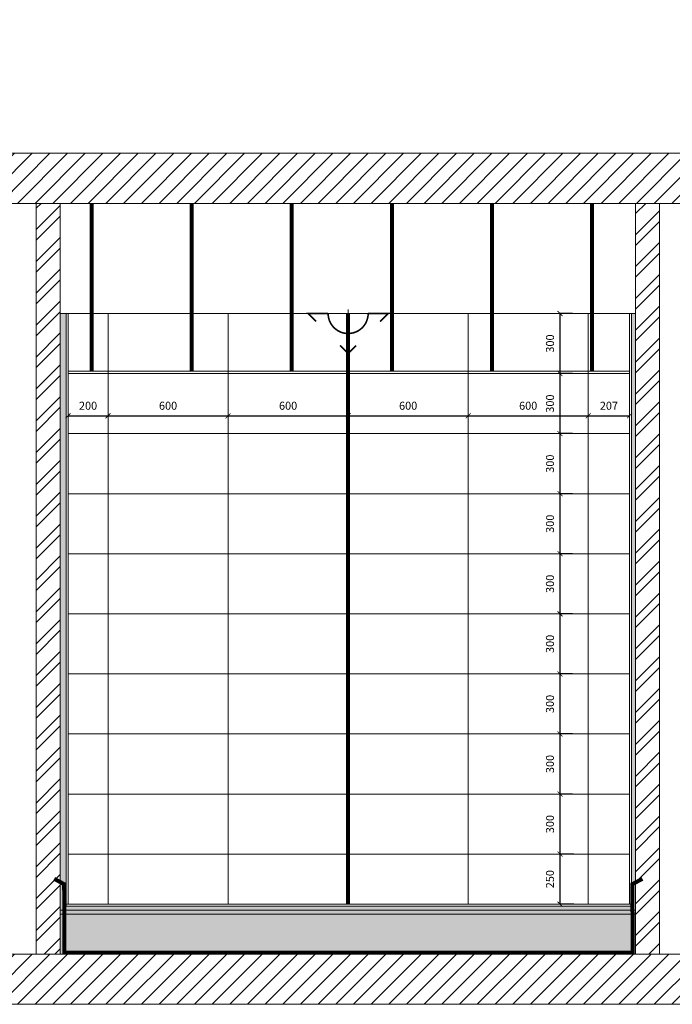
# Model space of a CAD drawing. Units: metres. Extents: x 86 to 217, y -113 to 1762.
# Drawn here: x 164 to 167, y -5 to 0 of the extents above; entities that cross this region are included whole.
import ezdxf
from ezdxf.xclip import XClip

# ---------------------------------------------------------------- set-up
doc = ezdxf.new("R2010")
doc.units = ezdxf.units.M
doc.header["$MEASUREMENT"] = 0
doc.header["$XCLIPFRAME"] = 2
doc.linetypes.add('Ceiling$0$01 setting out - suez canal bank -rev02 - 22.7.2019$0$Dash Style-5', pattern=[0.1875, 0.125, -0.0625])
doc.linetypes.add('DOT2', pattern=[3.175, 0, -3.175])
for name, color, linetype in [('AR-COLUMN', 20, 'Continuous'), ('AR-HATCH', 8, 'Continuous'), ('AR-WALLS', 2, 'Continuous'), ('lin', 4, 'Continuous')]:
    doc.layers.add(name, color=color, linetype=linetype)
doc.styles.add('ROMANS', font='romans')
doc.dimstyles.new('INNER DIM', dxfattribs={"dimscale": 0, "dimtxt": 0.08, "dimasz": 0.05, "dimexe": 0.01, "dimexo": 0.01, "dimgap": 0.05, "dimtad": 1, "dimdec": 0, "dimlfac": 1000, "dimzin": 1, "dimdsep": 46, "dimtxsty": 'ROMANS', "dimblk": 'ARCHTICK', "dimcen": 0.05, "dimclrd": 256, "dimclre": 8, "dimclrt": 7, "dimazin": 0, "dimtfac": 1, "dimtdec": 0, "dimtmove": 0, "dimatfit": 3, "dimldrblk": 'ARCHTICK', "dimfxl": 1, "dimtfill": 1, "dimlwd": -1, "dimlwe": -1, "dimarcsym": 0})
pattern_1 = [(45, (-22.29948, -25.1841), (-0.07954951, 0.07954951), []), (45, (-22.24645, -25.1841), (-0.07954951, 0.07954951), [])]

# ---------------------------------------------------------------- blocks, each defined once
blk = doc.blocks.new('dfbvfdbgf')
at = {"layer": 'AR-COLUMN', "color": 6, "lineweight": 0, "const_width": 0.008}
blk.add_lwpolyline([(191.6141, 19.7206), (191.6541, 19.7606), (191.6541, 19.6606, 0.414214), (191.5541, 19.5606), (191.4541, 19.5606), (191.4941, 19.6006)], format="xyb", dxfattribs=at)
at = {"layer": 'AR-COLUMN', "color": 6, "lineweight": 0}
for points in [[(191.6541, 19.5806), (191.6541, 19.5406)], [(191.6341, 19.5606), (191.6741, 19.5606)]]:
    blk.add_lwpolyline(points, dxfattribs=at)
blk = doc.blocks.new('_ArchTick')
at = {"color": 0, "linetype": 'ByBlock', "const_width": 0.15}
blk.add_lwpolyline([(-0.5, -0.5), (0.5, 0.5)], dxfattribs=at)
blk = doc.blocks.new('*D377')
at = {"layer": 'AR-COLUMN', "color": 8, "linetype": 'DOT2', "transparency": 16777216}
for p, q in [((166.5222, -4.1325), (166.448, -4.1325)), ((166.5222, -4.3825), (166.448, -4.3825))]:
    blk.add_line(p, q, dxfattribs=at)
at = {"layer": 'AR-COLUMN', "transparency": 16777216}
blk.add_line((166.453, -4.3825), (166.453, -4.1325), dxfattribs=at)
at = {"layer": 'DEFPOINTS', "color": 0, "lineweight": 0, "transparency": 16777216}
for p in [(166.453, -4.1325), (166.5272, -4.1325), (166.5272, -4.3825)]:
    blk.add_point(p, dxfattribs=at)
at = {"layer": 'AR-COLUMN', "transparency": 16777216, "xscale": 0.025, "yscale": 0.025, "zscale": 0.025}
for p, rotation in [((166.453, -4.1325), 90), ((166.453, -4.3825), 270)]:
    blk.add_blockref('_ArchTick', p, dxfattribs=dict(at, rotation=rotation))
at = {"layer": 'AR-COLUMN', "color": 7, "lineweight": 0, "transparency": 16777216, "insert": (166.408, -4.2575), "char_height": 0.04, "attachment_point": 5, "rotation": 90, "style": 'ROMANS', "bg_fill": 3, "box_fill_scale": 1.25, "bg_fill_color": 256, "bg_fill_true_color": 13158600, "bg_fill_transparency": 0}
blk.add_mtext('250', dxfattribs=at)
blk = doc.blocks.new('*D378')
at = {"layer": 'AR-COLUMN', "color": 8, "linetype": 'DOT2', "transparency": 16777216}
for p, q in [((166.5148, -3.8325), (166.448, -3.8325)), ((166.5222, -4.1325), (166.448, -4.1325))]:
    blk.add_line(p, q, dxfattribs=at)
at = {"layer": 'AR-COLUMN', "transparency": 16777216}
blk.add_line((166.453, -4.1325), (166.453, -3.8325), dxfattribs=at)
at = {"layer": 'DEFPOINTS', "color": 0, "lineweight": 0, "transparency": 16777216}
for p in [(166.453, -3.8325), (166.5198, -3.8325), (166.5272, -4.1325)]:
    blk.add_point(p, dxfattribs=at)
at = {"layer": 'AR-COLUMN', "transparency": 16777216, "xscale": 0.025, "yscale": 0.025, "zscale": 0.025}
for p, rotation in [((166.453, -3.8325), 90), ((166.453, -4.1325), 270)]:
    blk.add_blockref('_ArchTick', p, dxfattribs=dict(at, rotation=rotation))
at = {"layer": 'AR-COLUMN', "color": 7, "lineweight": 0, "transparency": 16777216, "insert": (166.408, -3.9825), "char_height": 0.04, "attachment_point": 5, "rotation": 90, "style": 'ROMANS', "bg_fill": 3, "box_fill_scale": 1.25, "bg_fill_color": 256, "bg_fill_true_color": 13158600, "bg_fill_transparency": 0}
blk.add_mtext('300', dxfattribs=at)
blk = doc.blocks.new('*D379')
at = {"layer": 'AR-COLUMN', "color": 8, "linetype": 'DOT2', "transparency": 16777216}
for p, q in [((166.5148, -3.5325), (166.448, -3.5325)), ((166.5148, -3.8325), (166.448, -3.8325))]:
    blk.add_line(p, q, dxfattribs=at)
at = {"layer": 'AR-COLUMN', "transparency": 16777216}
blk.add_line((166.453, -3.8325), (166.453, -3.5325), dxfattribs=at)
at = {"layer": 'DEFPOINTS', "color": 0, "lineweight": 0, "transparency": 16777216}
for p in [(166.453, -3.5325), (166.5198, -3.5325), (166.5198, -3.8325)]:
    blk.add_point(p, dxfattribs=at)
at = {"layer": 'AR-COLUMN', "transparency": 16777216, "xscale": 0.025, "yscale": 0.025, "zscale": 0.025}
for p, rotation in [((166.453, -3.5325), 90), ((166.453, -3.8325), 270)]:
    blk.add_blockref('_ArchTick', p, dxfattribs=dict(at, rotation=rotation))
at = {"layer": 'AR-COLUMN', "color": 7, "lineweight": 0, "transparency": 16777216, "insert": (166.408, -3.6825), "char_height": 0.04, "attachment_point": 5, "rotation": 90, "style": 'ROMANS', "bg_fill": 3, "box_fill_scale": 1.25, "bg_fill_color": 256, "bg_fill_true_color": 13158600, "bg_fill_transparency": 0}
blk.add_mtext('300', dxfattribs=at)
blk = doc.blocks.new('*D380')
at = {"layer": 'AR-COLUMN', "color": 8, "linetype": 'DOT2', "transparency": 16777216}
for p, q in [((166.5148, -3.2325), (166.448, -3.2325)), ((166.5148, -3.5325), (166.448, -3.5325))]:
    blk.add_line(p, q, dxfattribs=at)
at = {"layer": 'AR-COLUMN', "transparency": 16777216}
blk.add_line((166.453, -3.5325), (166.453, -3.2325), dxfattribs=at)
at = {"layer": 'DEFPOINTS', "color": 0, "lineweight": 0, "transparency": 16777216}
for p in [(166.453, -3.2325), (166.5198, -3.2325), (166.5198, -3.5325)]:
    blk.add_point(p, dxfattribs=at)
at = {"layer": 'AR-COLUMN', "transparency": 16777216, "xscale": 0.025, "yscale": 0.025, "zscale": 0.025}
for p, rotation in [((166.453, -3.2325), 90), ((166.453, -3.5325), 270)]:
    blk.add_blockref('_ArchTick', p, dxfattribs=dict(at, rotation=rotation))
at = {"layer": 'AR-COLUMN', "color": 7, "lineweight": 0, "transparency": 16777216, "insert": (166.408, -3.3825), "char_height": 0.04, "attachment_point": 5, "rotation": 90, "style": 'ROMANS', "bg_fill": 3, "box_fill_scale": 1.25, "bg_fill_color": 256, "bg_fill_true_color": 13158600, "bg_fill_transparency": 0}
blk.add_mtext('300', dxfattribs=at)
blk = doc.blocks.new('*D381')
at = {"layer": 'AR-COLUMN', "color": 8, "linetype": 'DOT2', "transparency": 16777216}
for p, q in [((166.5148, -2.9325), (166.448, -2.9325)), ((166.5148, -3.2325), (166.448, -3.2325))]:
    blk.add_line(p, q, dxfattribs=at)
at = {"layer": 'AR-COLUMN', "transparency": 16777216}
blk.add_line((166.453, -3.2325), (166.453, -2.9325), dxfattribs=at)
at = {"layer": 'DEFPOINTS', "color": 0, "lineweight": 0, "transparency": 16777216}
for p in [(166.453, -2.9325), (166.5198, -2.9325), (166.5198, -3.2325)]:
    blk.add_point(p, dxfattribs=at)
at = {"layer": 'AR-COLUMN', "transparency": 16777216, "xscale": 0.025, "yscale": 0.025, "zscale": 0.025}
for p, rotation in [((166.453, -2.9325), 90), ((166.453, -3.2325), 270)]:
    blk.add_blockref('_ArchTick', p, dxfattribs=dict(at, rotation=rotation))
at = {"layer": 'AR-COLUMN', "color": 7, "lineweight": 0, "transparency": 16777216, "insert": (166.408, -3.0825), "char_height": 0.04, "attachment_point": 5, "rotation": 90, "style": 'ROMANS', "bg_fill": 3, "box_fill_scale": 1.25, "bg_fill_color": 256, "bg_fill_true_color": 13158600, "bg_fill_transparency": 0}
blk.add_mtext('300', dxfattribs=at)
blk = doc.blocks.new('*D382')
at = {"layer": 'AR-COLUMN', "color": 8, "linetype": 'DOT2', "transparency": 16777216}
for p, q in [((166.5148, -2.6325), (166.448, -2.6325)), ((166.5148, -2.9325), (166.448, -2.9325))]:
    blk.add_line(p, q, dxfattribs=at)
at = {"layer": 'AR-COLUMN', "transparency": 16777216}
blk.add_line((166.453, -2.9325), (166.453, -2.6325), dxfattribs=at)
at = {"layer": 'DEFPOINTS', "color": 0, "lineweight": 0, "transparency": 16777216}
for p in [(166.453, -2.6325), (166.5198, -2.6325), (166.5198, -2.9325)]:
    blk.add_point(p, dxfattribs=at)
at = {"layer": 'AR-COLUMN', "transparency": 16777216, "xscale": 0.025, "yscale": 0.025, "zscale": 0.025}
for p, rotation in [((166.453, -2.6325), 90), ((166.453, -2.9325), 270)]:
    blk.add_blockref('_ArchTick', p, dxfattribs=dict(at, rotation=rotation))
at = {"layer": 'AR-COLUMN', "color": 7, "lineweight": 0, "transparency": 16777216, "insert": (166.408, -2.7825), "char_height": 0.04, "attachment_point": 5, "rotation": 90, "style": 'ROMANS', "bg_fill": 3, "box_fill_scale": 1.25, "bg_fill_color": 256, "bg_fill_true_color": 13158600, "bg_fill_transparency": 0}
blk.add_mtext('300', dxfattribs=at)
blk = doc.blocks.new('*D383')
at = {"layer": 'AR-COLUMN', "color": 8, "linetype": 'DOT2', "transparency": 16777216}
for p, q in [((166.5148, -2.3325), (166.448, -2.3325)), ((166.5148, -2.6325), (166.448, -2.6325))]:
    blk.add_line(p, q, dxfattribs=at)
at = {"layer": 'AR-COLUMN', "transparency": 16777216}
blk.add_line((166.453, -2.6325), (166.453, -2.3325), dxfattribs=at)
at = {"layer": 'DEFPOINTS', "color": 0, "lineweight": 0, "transparency": 16777216}
for p in [(166.453, -2.3325), (166.5198, -2.3325), (166.5198, -2.6325)]:
    blk.add_point(p, dxfattribs=at)
at = {"layer": 'AR-COLUMN', "transparency": 16777216, "xscale": 0.025, "yscale": 0.025, "zscale": 0.025}
for p, rotation in [((166.453, -2.3325), 90), ((166.453, -2.6325), 270)]:
    blk.add_blockref('_ArchTick', p, dxfattribs=dict(at, rotation=rotation))
at = {"layer": 'AR-COLUMN', "color": 7, "lineweight": 0, "transparency": 16777216, "insert": (166.408, -2.4825), "char_height": 0.04, "attachment_point": 5, "rotation": 90, "style": 'ROMANS', "bg_fill": 3, "box_fill_scale": 1.25, "bg_fill_color": 256, "bg_fill_true_color": 13158600, "bg_fill_transparency": 0}
blk.add_mtext('300', dxfattribs=at)
blk = doc.blocks.new('*D366')
at = {"layer": 'AR-COLUMN', "color": 8, "linetype": 'DOT2', "transparency": 16777216}
for p, q in [((166.5148, -2.0325), (166.448, -2.0325)), ((166.5148, -2.3325), (166.448, -2.3325))]:
    blk.add_line(p, q, dxfattribs=at)
at = {"layer": 'AR-COLUMN', "transparency": 16777216}
blk.add_line((166.453, -2.3325), (166.453, -2.0325), dxfattribs=at)
at = {"layer": 'DEFPOINTS', "color": 0, "lineweight": 0, "transparency": 16777216}
for p in [(166.453, -2.0325), (166.5198, -2.0325), (166.5198, -2.3325)]:
    blk.add_point(p, dxfattribs=at)
at = {"layer": 'AR-COLUMN', "transparency": 16777216, "xscale": 0.025, "yscale": 0.025, "zscale": 0.025}
for p, rotation in [((166.453, -2.0325), 90), ((166.453, -2.3325), 270)]:
    blk.add_blockref('_ArchTick', p, dxfattribs=dict(at, rotation=rotation))
at = {"layer": 'AR-COLUMN', "color": 7, "lineweight": 0, "transparency": 16777216, "insert": (166.408, -2.1825), "char_height": 0.04, "attachment_point": 5, "rotation": 90, "style": 'ROMANS', "bg_fill": 3, "box_fill_scale": 1.25, "bg_fill_color": 256, "bg_fill_true_color": 13158600, "bg_fill_transparency": 0}
blk.add_mtext('300', dxfattribs=at)
blk = doc.blocks.new('*D367')
at = {"layer": 'AR-COLUMN', "color": 8, "linetype": 'DOT2', "transparency": 16777216}
for p, q in [((166.5148, -1.7325), (166.448, -1.7325)), ((166.5148, -2.0325), (166.448, -2.0325))]:
    blk.add_line(p, q, dxfattribs=at)
at = {"layer": 'AR-COLUMN', "transparency": 16777216}
blk.add_line((166.453, -2.0325), (166.453, -1.7325), dxfattribs=at)
at = {"layer": 'DEFPOINTS', "color": 0, "lineweight": 0, "transparency": 16777216}
for p in [(166.453, -1.7325), (166.5198, -1.7325), (166.5198, -2.0325)]:
    blk.add_point(p, dxfattribs=at)
at = {"layer": 'AR-COLUMN', "transparency": 16777216, "xscale": 0.025, "yscale": 0.025, "zscale": 0.025}
for p, rotation in [((166.453, -1.7325), 90), ((166.453, -2.0325), 270)]:
    blk.add_blockref('_ArchTick', p, dxfattribs=dict(at, rotation=rotation))
at = {"layer": 'AR-COLUMN', "color": 7, "lineweight": 0, "transparency": 16777216, "insert": (166.408, -1.8825), "char_height": 0.04, "attachment_point": 5, "rotation": 90, "style": 'ROMANS', "bg_fill": 3, "box_fill_scale": 1.25, "bg_fill_color": 256, "bg_fill_true_color": 13158600, "bg_fill_transparency": 0}
blk.add_mtext('300', dxfattribs=at)
blk = doc.blocks.new('*D368')
at = {"layer": 'AR-COLUMN', "color": 8, "linetype": 'DOT2', "transparency": 16777216}
for p, q in [((166.5148, -1.4325), (166.448, -1.4325)), ((166.5148, -1.7325), (166.448, -1.7325))]:
    blk.add_line(p, q, dxfattribs=at)
at = {"layer": 'AR-COLUMN', "transparency": 16777216}
blk.add_line((166.453, -1.7325), (166.453, -1.4325), dxfattribs=at)
at = {"layer": 'DEFPOINTS', "color": 0, "lineweight": 0, "transparency": 16777216}
for p in [(166.453, -1.4325), (166.5198, -1.4325), (166.5198, -1.7325)]:
    blk.add_point(p, dxfattribs=at)
at = {"layer": 'AR-COLUMN', "transparency": 16777216, "xscale": 0.025, "yscale": 0.025, "zscale": 0.025}
for p, rotation in [((166.453, -1.4325), 90), ((166.453, -1.7325), 270)]:
    blk.add_blockref('_ArchTick', p, dxfattribs=dict(at, rotation=rotation))
at = {"layer": 'AR-COLUMN', "color": 7, "lineweight": 0, "transparency": 16777216, "insert": (166.408, -1.5825), "char_height": 0.04, "attachment_point": 5, "rotation": 90, "style": 'ROMANS', "bg_fill": 3, "box_fill_scale": 1.25, "bg_fill_color": 256, "bg_fill_true_color": 13158600, "bg_fill_transparency": 0}
blk.add_mtext('300', dxfattribs=at)
blk = doc.blocks.new('*D394')
at = {"layer": 'AR-COLUMN', "transparency": 16777216}
blk.add_line((163.994, -1.9434), (164.194, -1.9434), dxfattribs=at)
at = {"layer": 'DEFPOINTS', "color": 0, "lineweight": 0, "transparency": 16777216}
for p in [(163.994, -1.9434), (164.194, -1.9434), (164.194, -1.9434)]:
    blk.add_point(p, dxfattribs=at)
at = {"layer": 'AR-COLUMN', "transparency": 16777216, "xscale": 0.025, "yscale": 0.025, "zscale": 0.025, "rotation": 180}
blk.add_blockref('_ArchTick', (163.994, -1.9434), dxfattribs=at)
at = {"layer": 'AR-COLUMN', "transparency": 16777216, "xscale": 0.025, "yscale": 0.025, "zscale": 0.025}
blk.add_blockref('_ArchTick', (164.194, -1.9434), dxfattribs=at)
at = {"layer": 'AR-COLUMN', "color": 7, "lineweight": 0, "transparency": 16777216, "insert": (164.094, -1.8984), "char_height": 0.04, "attachment_point": 5, "style": 'ROMANS', "bg_fill": 3, "box_fill_scale": 1.25, "bg_fill_color": 256, "bg_fill_true_color": 13158600, "bg_fill_transparency": 0}
blk.add_mtext('200', dxfattribs=at)
blk = doc.blocks.new('*D395')
at = {"layer": 'AR-COLUMN', "transparency": 16777216}
blk.add_line((164.194, -1.9434), (164.794, -1.9434), dxfattribs=at)
at = {"layer": 'DEFPOINTS', "color": 0, "lineweight": 0, "transparency": 16777216}
for p in [(164.194, -1.9434), (164.794, -1.9434), (164.794, -1.9434)]:
    blk.add_point(p, dxfattribs=at)
at = {"layer": 'AR-COLUMN', "transparency": 16777216, "xscale": 0.025, "yscale": 0.025, "zscale": 0.025, "rotation": 180}
blk.add_blockref('_ArchTick', (164.194, -1.9434), dxfattribs=at)
at = {"layer": 'AR-COLUMN', "transparency": 16777216, "xscale": 0.025, "yscale": 0.025, "zscale": 0.025}
blk.add_blockref('_ArchTick', (164.794, -1.9434), dxfattribs=at)
at = {"layer": 'AR-COLUMN', "color": 7, "lineweight": 0, "transparency": 16777216, "insert": (164.494, -1.8984), "char_height": 0.04, "attachment_point": 5, "style": 'ROMANS', "bg_fill": 3, "box_fill_scale": 1.25, "bg_fill_color": 256, "bg_fill_true_color": 13158600, "bg_fill_transparency": 0}
blk.add_mtext('600', dxfattribs=at)
blk = doc.blocks.new('*D396')
at = {"layer": 'AR-COLUMN', "transparency": 16777216}
blk.add_line((164.794, -1.9434), (165.394, -1.9434), dxfattribs=at)
at = {"layer": 'DEFPOINTS', "color": 0, "lineweight": 0, "transparency": 16777216}
for p in [(164.794, -1.9434), (165.394, -1.9434), (165.394, -1.9434)]:
    blk.add_point(p, dxfattribs=at)
at = {"layer": 'AR-COLUMN', "transparency": 16777216, "xscale": 0.025, "yscale": 0.025, "zscale": 0.025, "rotation": 180}
blk.add_blockref('_ArchTick', (164.794, -1.9434), dxfattribs=at)
at = {"layer": 'AR-COLUMN', "transparency": 16777216, "xscale": 0.025, "yscale": 0.025, "zscale": 0.025}
blk.add_blockref('_ArchTick', (165.394, -1.9434), dxfattribs=at)
at = {"layer": 'AR-COLUMN', "color": 7, "lineweight": 0, "transparency": 16777216, "insert": (165.094, -1.8984), "char_height": 0.04, "attachment_point": 5, "style": 'ROMANS', "bg_fill": 3, "box_fill_scale": 1.25, "bg_fill_color": 256, "bg_fill_true_color": 13158600, "bg_fill_transparency": 0}
blk.add_mtext('600', dxfattribs=at)
blk = doc.blocks.new('*D397')
at = {"layer": 'AR-COLUMN', "transparency": 16777216}
blk.add_line((165.394, -1.9434), (165.994, -1.9434), dxfattribs=at)
at = {"layer": 'DEFPOINTS', "color": 0, "lineweight": 0, "transparency": 16777216}
for p in [(165.394, -1.9434), (165.994, -1.9434), (165.994, -1.9434)]:
    blk.add_point(p, dxfattribs=at)
at = {"layer": 'AR-COLUMN', "transparency": 16777216, "xscale": 0.025, "yscale": 0.025, "zscale": 0.025, "rotation": 180}
blk.add_blockref('_ArchTick', (165.394, -1.9434), dxfattribs=at)
at = {"layer": 'AR-COLUMN', "transparency": 16777216, "xscale": 0.025, "yscale": 0.025, "zscale": 0.025}
blk.add_blockref('_ArchTick', (165.994, -1.9434), dxfattribs=at)
at = {"layer": 'AR-COLUMN', "color": 7, "lineweight": 0, "transparency": 16777216, "insert": (165.694, -1.8984), "char_height": 0.04, "attachment_point": 5, "style": 'ROMANS', "bg_fill": 3, "box_fill_scale": 1.25, "bg_fill_color": 256, "bg_fill_true_color": 13158600, "bg_fill_transparency": 0}
blk.add_mtext('600', dxfattribs=at)
blk = doc.blocks.new('*D398')
at = {"layer": 'AR-COLUMN', "transparency": 16777216}
blk.add_line((165.994, -1.9434), (166.594, -1.9434), dxfattribs=at)
at = {"layer": 'DEFPOINTS', "color": 0, "lineweight": 0, "transparency": 16777216}
for p in [(165.994, -1.9434), (166.594, -1.9434), (166.594, -1.9434)]:
    blk.add_point(p, dxfattribs=at)
at = {"layer": 'AR-COLUMN', "transparency": 16777216, "xscale": 0.025, "yscale": 0.025, "zscale": 0.025, "rotation": 180}
blk.add_blockref('_ArchTick', (165.994, -1.9434), dxfattribs=at)
at = {"layer": 'AR-COLUMN', "transparency": 16777216, "xscale": 0.025, "yscale": 0.025, "zscale": 0.025}
blk.add_blockref('_ArchTick', (166.594, -1.9434), dxfattribs=at)
at = {"layer": 'AR-COLUMN', "color": 7, "lineweight": 0, "transparency": 16777216, "insert": (166.294, -1.8984), "char_height": 0.04, "attachment_point": 5, "style": 'ROMANS', "bg_fill": 3, "box_fill_scale": 1.25, "bg_fill_color": 256, "bg_fill_true_color": 13158600, "bg_fill_transparency": 0}
blk.add_mtext('600', dxfattribs=at)
blk = doc.blocks.new('*D399')
at = {"layer": 'AR-COLUMN', "transparency": 16777216}
blk.add_line((166.594, -1.9434), (166.801, -1.9434), dxfattribs=at)
at = {"layer": 'DEFPOINTS', "color": 0, "lineweight": 0, "transparency": 16777216}
for p in [(166.594, -1.9434), (166.801, -1.9434), (166.801, -1.9434)]:
    blk.add_point(p, dxfattribs=at)
at = {"layer": 'AR-COLUMN', "transparency": 16777216, "xscale": 0.025, "yscale": 0.025, "zscale": 0.025, "rotation": 180}
blk.add_blockref('_ArchTick', (166.594, -1.9434), dxfattribs=at)
at = {"layer": 'AR-COLUMN', "transparency": 16777216, "xscale": 0.025, "yscale": 0.025, "zscale": 0.025}
blk.add_blockref('_ArchTick', (166.801, -1.9434), dxfattribs=at)
at = {"layer": 'AR-COLUMN', "color": 7, "lineweight": 0, "transparency": 16777216, "insert": (166.6975, -1.8984), "char_height": 0.04, "attachment_point": 5, "style": 'ROMANS', "bg_fill": 3, "box_fill_scale": 1.25, "bg_fill_color": 256, "bg_fill_true_color": 13158600, "bg_fill_transparency": 0}
blk.add_mtext('207', dxfattribs=at)
blk = doc.blocks.new('fgfttftytht')
at = {"layer": 'AR-WALLS'}
h = blk.add_hatch(dxfattribs=at)
h.set_pattern_fill('ANSI32', color=8, scale=0.3, angle=270)
h.set_pattern_definition([(315, (-11.10054, -5.28419), (0.079549513, 0.079549513), []), (315, (-11.10054, -5.33723), (0.079549513, 0.079549513), [])])
h.paths.add_polyline_path([(-13.9449, 343.7746), (-6.8949, 343.7746), (-6.8949, 343.5246), (-11.7849, 343.5246), (-11.7849, 339.3346), (-14.3749, 339.3346), (-16.9079, 339.3346), (-16.9079, 340.8746), (-16.6279, 340.8746), (-16.6279, 340.7546), (-16.7879, 340.7546), (-16.7879, 339.4546), (-14.5579, 339.4546), (-14.5579, 340.7546), (-15.7279, 340.7546), (-15.7279, 340.8746), (-14.3379, 340.8746), (-14.3379, 340.7546), (-14.4379, 340.7546), (-14.4379, 339.4546), (-11.9049, 339.4546), (-11.9049, 340.7546), (-13.5379, 340.7546), (-13.5379, 340.8746), (-13.2509, 340.8746), (-13.2509, 340.9596), (-13.1309, 340.9596), (-13.1309, 340.8746), (-11.9049, 340.8746), (-11.9049, 342.7946), (-13.3179, 342.7946), (-13.3179, 341.9646), (-13.1309, 341.9646), (-13.1309, 341.8446), (-13.1309, 341.7596), (-13.2509, 341.7596), (-13.2509, 341.8446), (-13.4529, 341.8446), (-13.5379, 341.8446), (-13.5379, 341.9646), (-13.4379, 341.9646), (-13.4379, 342.7946), (-13.9449, 342.7946), (-14.8349, 342.7946), (-14.8349, 342.9046), (-13.9449, 342.9046), (-13.9449, 343.1046), (-13.4649, 343.1046), (-13.4649, 342.9946), (-11.9849, 342.9946), (-11.9849, 343.5246), (-13.9449, 343.5246)])
blk = doc.blocks.new('dsfsdvx')
at = {"layer": 'lin', "color": 1}
blk.add_blockref('fgfttftytht', (191.4789, -277.5161), dxfattribs=at)

msp = doc.modelspace()

# ---------------------------------------------------------------- hatches: boundary and pattern name
at = {"layer": 'AR-HATCH', "lineweight": 0}
h = msp.add_hatch(dxfattribs=at)
h.set_pattern_fill('ANSI31', color=256, scale=0.5)
h.set_pattern_definition([(45, (-22.57585, -25.184105), (-0.044194174, 0.044194174), [])])
h.paths.add_polyline_path([(163.034, -0.6325), (176.6279, -0.6325), (176.6279, -0.8825), (163.034, -0.8825)])
h = msp.add_hatch(dxfattribs=at)
h.set_pattern_fill('ANSI32', color=256, scale=0.3)
h.set_pattern_definition(pattern_1)
h.paths.add_polyline_path([(163.834, -0.8825), (163.954, -0.8825), (163.954, -4.6325), (163.834, -4.6325)])
h = msp.add_hatch(dxfattribs=at)
h.set_pattern_fill('ANSI32', color=256, scale=0.3)
h.set_pattern_definition(pattern_1)
h.paths.add_polyline_path([(166.831, -0.8825), (166.951, -0.8825), (166.951, -4.6325), (166.831, -4.6325)])
h = msp.add_hatch(dxfattribs=at)
h.set_pattern_fill('AR-CONC', color=256, scale=0.001)
h.set_pattern_definition([(50, (-22.299482, -25.1841053), (0.00717260183, -0.00062752135), [0.00075, -0.00825]), (355, (-22.299482, -25.184105), (-0.00138751334, 0.00752192134), [0.0006, -0.0066]), (100.4514445, (-22.298884, -25.1841576), (0.00578508847, 0.0068943999), [0.00063740192, -0.00701142112]), (46.1842, (-22.299482, -25.182105), (0.0106724133, -0.0016551928), [0.001125, -0.012375]), (96.6356355, (-22.298593, -25.182243), (0.00934661946, 0.009741186), [0.0009561034, -0.0105171376]), (351.184164, (-22.299482, -25.182105), (0.00934661945, 0.009741186), [0.0009, -0.0099]), (21, (-22.298482, -25.1826053), (0.00596907052, -0.0040261889), [0.00075, -0.00825]), (326, (-22.298482, -25.182605), (0.00243315332, 0.00725150045), [0.0006, -0.0066]), (71.4514447, (-22.2979845, -25.182941), (0.00840222377, 0.00322531153), [0.0006374019, -0.00701142112]), (37.5, (-22.299482, -25.1841053), (0.000121598553, 0.00332893854), [0, -0.00652, 0, -0.0067, 0, -0.006625]), (7.5, (-22.299482, -25.1841053), (0.002630695374, 0.00394411712), [0, -0.00382, 0, -0.00637, 0, -0.002525]), (327.5, (-22.301712, -25.1841053), (0.00533822436, -0.000225548717), [0, -0.0025, 0, -0.0078, 0, -0.01035]), (317.5, (-22.302712, -25.1841053), (0.00583186169, 0.00100104982), [0, -0.00325, 0, -0.00518, 0, -0.00735])])
h.paths.add_polyline_path([(163.984, -1.4325), (163.954, -1.4325), (163.954, -4.4125), (166.831, -4.4125), (166.831, -1.4327), (166.811, -1.4325), (166.811, -4.3925), (163.984, -4.3925)])
h = msp.add_hatch(dxfattribs=at)
h.set_pattern_fill('AR-SAND', color=256, scale=0.03)
h.set_pattern_definition([(37.5, (-22.29948, -25.184105), (-0.001889801, 0.057804713), [0, -0.0456, 0, -0.051, 0, -0.04875]), (7.5, (-22.29948, -25.184105), (0.0530933, 0.084664382), [0, -0.0246, 0, -0.0411, 0, -0.01575]), (327.5, (-22.33638, -25.184105), (0.093424256, 0.000169772), [0, -0.015, 0, -0.054, 0, -0.0705]), (317.5, (-22.33638, -25.184105), (0.090183798, 0.026330267), [0, -0.0075, 0, -0.0354, 0, -0.0405])])
h.paths.add_polyline_path([(163.954, -4.4125), (166.831, -4.4125), (166.831, -4.6325), (163.954, -4.6325)])
h = msp.add_hatch(dxfattribs=at)
h.set_pattern_fill('ANSI31', color=256, scale=0.5)
h.set_pattern_definition([(45, (-22.57585, -29.184105), (-0.044194174, 0.044194174), [])])
h.paths.add_polyline_path([(163.034, -4.6325), (176.6279, -4.6325), (176.6279, -4.8825), (163.034, -4.8825)])

# ---------------------------------------------------------------- linework, layer by layer
at = {"layer": 'AR-COLUMN', "color": 1, "lineweight": 0}
for points in [[(163.034, -0.6325), (176.6279, -0.6325)], [(163.034, -0.8825), (176.6279, -0.8825)], [(163.034, -4.6325), (176.6279, -4.6325)], [(163.034, -4.8825), (176.6279, -4.8825)]]:
    msp.add_lwpolyline(points, dxfattribs=at)
at = {"layer": 'AR-COLUMN', "color": 30, "lineweight": 0, "true_color": 0xf8991e}
for points in [[(163.834, -0.8825), (163.834, -4.6325)], [(163.954, -0.8825), (163.954, -4.6325)], [(166.831, -0.8825), (166.831, -4.6325)], [(166.951, -0.8825), (166.951, -4.6325)]]:
    msp.add_lwpolyline(points, dxfattribs=at)
at = {"layer": 'AR-COLUMN', "color": 4, "lineweight": 0, "const_width": 0.02}
for points in [[(164.1125, -1.7205), (164.1125, -0.8825)], [(164.6125, -1.7205), (164.6125, -0.8825)], [(165.1125, -1.7205), (165.1125, -0.8825)], [(165.6125, -1.7205), (165.6125, -0.8825)], [(166.1125, -1.7205), (166.1125, -0.8825)], [(166.6125, -1.7205), (166.6125, -0.8825)]]:
    msp.add_lwpolyline(points, dxfattribs=at)
at = {"layer": 'AR-COLUMN', "color": 2, "lineweight": 0, "const_width": 0.02}
msp.add_lwpolyline([(165.394, -1.4325), (165.394, -4.3825)], dxfattribs=at)
at = {"layer": 'AR-COLUMN', "color": 3, "lineweight": 0}
msp.add_lwpolyline([(163.984, -1.4325), (163.954, -1.4325), (163.954, -4.4125), (166.831, -4.4125), (166.831, -1.4327), (166.811, -1.4325), (166.811, -4.3925), (163.984, -4.3925), (163.984, -1.4325)], dxfattribs=at)
at = {"layer": 'AR-COLUMN', "color": 2, "lineweight": 0}
for points in [[(163.984, -1.4325), (163.984, -4.3925)], [(163.994, -1.4325), (163.984, -1.4325)], [(163.994, -1.4325), (163.994, -4.3825)], [(165.394, -1.4325), (163.994, -1.4325)], [(163.994, -1.4325), (163.994, -4.3825)], [(164.194, -1.4325), (164.194, -4.3825)], [(164.794, -1.4325), (164.794, -4.3825)], [(166.801, -1.4325), (165.394, -1.4325)], [(165.994, -1.4325), (165.994, -4.3825)], [(166.594, -1.4325), (166.594, -4.3825)], [(166.801, -1.4325), (166.801, -4.3825)], [(166.801, -1.4325), (166.801, -4.3825)], [(166.801, -1.4325), (166.811, -1.4325)], [(166.811, -1.4325), (166.811, -4.3925)], [(165.394, -1.7325), (163.994, -1.7325)], [(166.801, -1.7325), (165.394, -1.7325)], [(165.394, -2.0325), (163.994, -2.0325)], [(166.801, -2.0325), (165.394, -2.0325)], [(165.394, -2.3325), (163.994, -2.3325)], [(166.801, -2.3325), (165.394, -2.3325)], [(165.394, -2.6325), (163.994, -2.6325)], [(166.801, -2.6325), (165.394, -2.6325)], [(165.394, -2.9325), (163.994, -2.9325)], [(166.801, -2.9325), (165.394, -2.9325)], [(165.394, -3.2325), (163.994, -3.2325)], [(166.801, -3.2325), (165.394, -3.2325)], [(165.394, -3.5325), (163.994, -3.5325)], [(166.801, -3.5325), (165.394, -3.5325)], [(165.394, -3.8325), (163.994, -3.8325)], [(166.801, -3.8325), (165.394, -3.8325)], [(165.394, -4.1325), (163.994, -4.1325)], [(166.801, -4.1325), (165.394, -4.1325)], [(163.984, -4.3825), (166.811, -4.3825)], [(165.394, -4.4325), (163.954, -4.4325)], [(166.831, -4.4325), (165.394, -4.4325)]]:
    msp.add_lwpolyline(points, dxfattribs=at)
at = {"layer": 'AR-COLUMN', "color": 4, "lineweight": 0}
msp.add_lwpolyline([(163.994, -1.7205), (166.801, -1.7205)], dxfattribs=at)
at = {"layer": 'AR-COLUMN', "color": 3, "linetype": 'Ceiling$0$01 setting out - suez canal bank -rev02 - 22.7.2019$0$Dash Style-5', "lineweight": 0, "const_width": 0.02}
msp.add_lwpolyline([(166.8648, -4.2557), (166.8149, -4.2825), (166.816, -4.6245), (163.9756, -4.6245), (163.9745, -4.2825), (163.9246, -4.2557)], dxfattribs=at)
at = {"layer": 'AR-COLUMN', "color": 11, "lineweight": 0, "true_color": 0xf27172}
for points in [[(163.954, -4.4125), (166.831, -4.4125)], [(163.984, -4.3925), (166.811, -4.3925)]]:
    msp.add_lwpolyline(points, dxfattribs=at)

# ---------------------------------------------------------------- block references
ref = msp.add_blockref('dsfsdvx', (-8.9948, -63.021), dxfattribs=at)
XClip(ref).set_block_clipping_path([(174.7626617415, 63.7925384383), (178.359877272, 66.6208471497)])
at = {"layer": 'AR-COLUMN', "color": 2, "lineweight": 0, "xscale": -1, "rotation": 180}
msp.add_blockref('dfbvfdbgf', (-26.2601, 18.1281), dxfattribs=at)
at = {"layer": 'AR-COLUMN', "color": 2, "lineweight": 0, "rotation": 180}
msp.add_blockref('dfbvfdbgf', (357.0481, 18.1281), dxfattribs=at)

# ---------------------------------------------------------------- next in the draw order: dimensions: what is measured, and where the dimension line sits
at = {"layer": 'AR-COLUMN', "color": 2, "lineweight": 0}
dim = msp.add_linear_dim(base=(164.194, -1.9434), p1=(163.994, -1.9434), p2=(164.194, -1.9434), dimstyle='INNER DIM', override={"dimscale": 0.5, "dimtmove": 1}, dxfattribs=at)
dim.commit()
dim.dimension.update_dxf_attribs({"geometry": '*D394', "text_midpoint": (164.094, -1.8984)})
dim = msp.add_linear_dim(base=(166.453, -4.1325), p1=(166.5272, -4.3825), p2=(166.5272, -4.1325), angle=90, dimstyle='INNER DIM', override={"dimscale": 0.5}, dxfattribs=at)
dim.commit()
dim.dimension.update_dxf_attribs({"geometry": '*D377', "text_midpoint": (166.408, -4.2575)})

# ---------------------------------------------------------------- next in the draw order: dimensions: what is measured, and where the dimension line sits
dim = msp.add_linear_dim(base=(164.794, -1.9434), p1=(164.194, -1.9434), p2=(164.794, -1.9434), dimstyle='INNER DIM', override={"dimscale": 0.5, "dimtmove": 1}, dxfattribs=at)
dim.commit()
dim.dimension.update_dxf_attribs({"geometry": '*D395', "text_midpoint": (164.494, -1.8984)})
dim = msp.add_linear_dim(base=(166.453, -3.8325), p1=(166.5272, -4.1325), p2=(166.5198, -3.8325), angle=90, dimstyle='INNER DIM', override={"dimscale": 0.5, "dimtmove": 1}, dxfattribs=at)
dim.commit()
dim.dimension.update_dxf_attribs({"geometry": '*D378', "text_midpoint": (166.408, -3.9825)})

# ---------------------------------------------------------------- next in the draw order: dimensions: what is measured, and where the dimension line sits
dim = msp.add_linear_dim(base=(165.394, -1.9434), p1=(164.794, -1.9434), p2=(165.394, -1.9434), dimstyle='INNER DIM', override={"dimscale": 0.5, "dimtmove": 1}, dxfattribs=at)
dim.commit()
dim.dimension.update_dxf_attribs({"geometry": '*D396', "text_midpoint": (165.094, -1.8984)})
dim = msp.add_linear_dim(base=(166.453, -3.5325), p1=(166.5198, -3.8325), p2=(166.5198, -3.5325), angle=90, dimstyle='INNER DIM', override={"dimscale": 0.5, "dimtmove": 1}, dxfattribs=at)
dim.commit()
dim.dimension.update_dxf_attribs({"geometry": '*D379', "text_midpoint": (166.408, -3.6825)})

# ---------------------------------------------------------------- next in the draw order: dimensions: what is measured, and where the dimension line sits
dim = msp.add_linear_dim(base=(165.994, -1.9434), p1=(165.394, -1.9434), p2=(165.994, -1.9434), dimstyle='INNER DIM', override={"dimscale": 0.5, "dimtmove": 1}, dxfattribs=at)
dim.commit()
dim.dimension.update_dxf_attribs({"geometry": '*D397', "text_midpoint": (165.694, -1.8984)})
dim = msp.add_linear_dim(base=(166.453, -3.2325), p1=(166.5198, -3.5325), p2=(166.5198, -3.2325), angle=90, dimstyle='INNER DIM', override={"dimscale": 0.5, "dimtmove": 1}, dxfattribs=at)
dim.commit()
dim.dimension.update_dxf_attribs({"geometry": '*D380', "text_midpoint": (166.408, -3.3825)})

# ---------------------------------------------------------------- next in the draw order: dimensions: what is measured, and where the dimension line sits
dim = msp.add_linear_dim(base=(166.453, -2.9325), p1=(166.5198, -3.2325), p2=(166.5198, -2.9325), angle=90, dimstyle='INNER DIM', override={"dimscale": 0.5, "dimtmove": 1}, dxfattribs=at)
dim.commit()
dim.dimension.update_dxf_attribs({"geometry": '*D381', "text_midpoint": (166.408, -3.0825)})

# ---------------------------------------------------------------- next in the draw order: dimensions: what is measured, and where the dimension line sits
dim = msp.add_linear_dim(base=(166.453, -2.6325), p1=(166.5198, -2.9325), p2=(166.5198, -2.6325), angle=90, dimstyle='INNER DIM', override={"dimscale": 0.5, "dimtmove": 1}, dxfattribs=at)
dim.commit()
dim.dimension.update_dxf_attribs({"geometry": '*D382', "text_midpoint": (166.408, -2.7825)})

# ---------------------------------------------------------------- next in the draw order: dimensions: what is measured, and where the dimension line sits
dim = msp.add_linear_dim(base=(166.453, -2.3325), p1=(166.5198, -2.6325), p2=(166.5198, -2.3325), angle=90, dimstyle='INNER DIM', override={"dimscale": 0.5, "dimtmove": 1}, dxfattribs=at)
dim.commit()
dim.dimension.update_dxf_attribs({"geometry": '*D383', "text_midpoint": (166.408, -2.4825)})

# ---------------------------------------------------------------- next in the draw order: dimensions: what is measured, and where the dimension line sits
dim = msp.add_linear_dim(base=(166.453, -2.0325), p1=(166.5198, -2.3325), p2=(166.5198, -2.0325), angle=90, dimstyle='INNER DIM', override={"dimscale": 0.5, "dimtmove": 1}, dxfattribs=at)
dim.commit()
dim.dimension.update_dxf_attribs({"geometry": '*D366', "text_midpoint": (166.408, -2.1825)})

# ---------------------------------------------------------------- next in the draw order: dimensions: what is measured, and where the dimension line sits
dim = msp.add_linear_dim(base=(166.453, -1.7325), p1=(166.5198, -2.0325), p2=(166.5198, -1.7325), angle=90, dimstyle='INNER DIM', override={"dimscale": 0.5, "dimtmove": 1}, dxfattribs=at)
dim.commit()
dim.dimension.update_dxf_attribs({"geometry": '*D367', "text_midpoint": (166.408, -1.8825)})

# ---------------------------------------------------------------- next in the draw order: dimensions: what is measured, and where the dimension line sits
dim = msp.add_linear_dim(base=(166.453, -1.4325), p1=(166.5198, -1.7325), p2=(166.5198, -1.4325), angle=90, dimstyle='INNER DIM', override={"dimscale": 0.5, "dimtmove": 1}, dxfattribs=at)
dim.commit()
dim.dimension.update_dxf_attribs({"geometry": '*D368', "text_midpoint": (166.408, -1.5825)})
dim = msp.add_linear_dim(base=(166.594, -1.9434), p1=(165.994, -1.9434), p2=(166.594, -1.9434), dimstyle='INNER DIM', override={"dimscale": 0.5, "dimtmove": 1}, dxfattribs=at)
dim.commit()
dim.dimension.update_dxf_attribs({"geometry": '*D398', "text_midpoint": (166.294, -1.8984)})

# ---------------------------------------------------------------- next in the draw order: linework, layer by layer
at = {"layer": 'AR-COLUMN', "color": 4, "lineweight": 0}
msp.add_lwpolyline([(163.994, -1.7325), (166.801, -1.7325)], dxfattribs=at)

# ---------------------------------------------------------------- next in the draw order: dimensions: what is measured, and where the dimension line sits
at = {"layer": 'AR-COLUMN', "color": 2, "lineweight": 0}
dim = msp.add_linear_dim(base=(166.801, -1.9434), p1=(166.594, -1.9434), p2=(166.801, -1.9434), dimstyle='INNER DIM', override={"dimscale": 0.5, "dimtmove": 1}, dxfattribs=at)
dim.commit()
dim.dimension.update_dxf_attribs({"geometry": '*D399', "text_midpoint": (166.6975, -1.8984)})

# ---------------------------------------------------------------- next in the draw order: linework, layer by layer
msp.add_lwpolyline([(163.034, -0.6325), (176.6279, -0.6325), (176.6279, -4.8825), (163.034, -4.8825)], close=True, dxfattribs=at)

doc.saveas('drawing.dxf')
